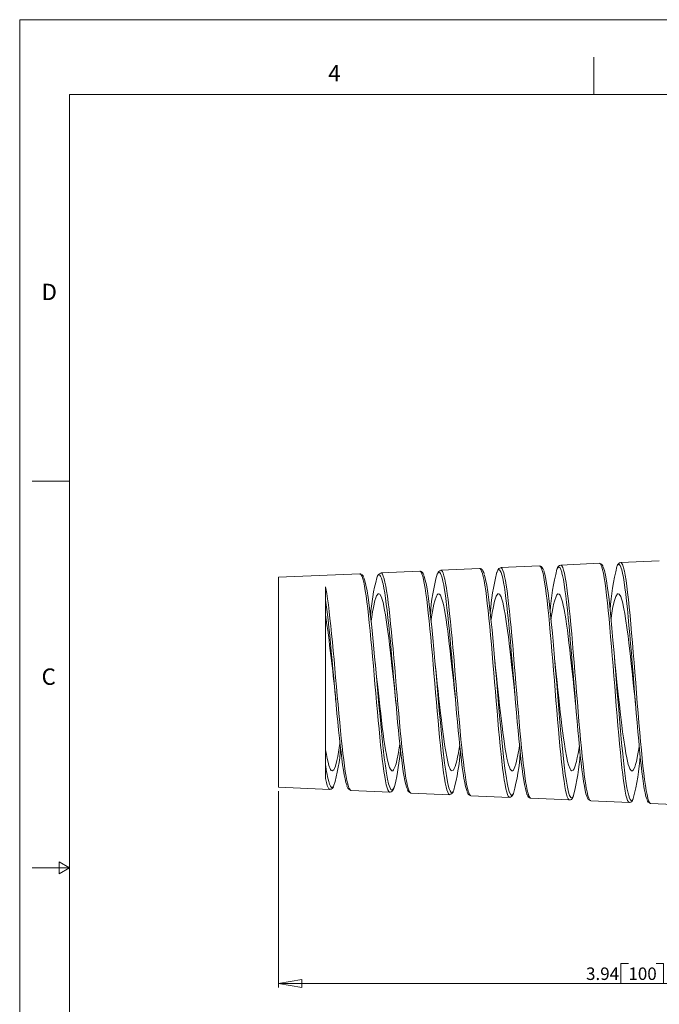
# Model space of a CAD drawing. Units: inches. Extents: x 0 to 22, y 0 to 17.
# Drawn here: x 0 to 6.4, y 7.1 to 17 of the extents above; entities that cross this region are included whole.
import ezdxf

# ---------------------------------------------------------------- set-up
doc = ezdxf.new("R2010")
doc.units = ezdxf.units.IN
doc.header["$MEASUREMENT"] = 0
doc.layers.add('VIEW_PV', color=7, linetype='Continuous', lineweight=0)
doc.styles.add('SLDTEXTSTYLE0', font='TXT', dxfattribs={"width": 0.75})
doc.dimstyles.new('SLDDIMSTYLE1', dxfattribs={"dimtxt": 0.125, "dimasz": 0.23622, "dimexe": 0, "dimexo": 0.0625, "dimgap": 0.03125, "dimtad": 1, "dimtoh": 1, "dimlfac": 0.5, "dimzin": 12, "dimdsep": 46, "dimtxsty": 'SLDTEXTSTYLE0', "dimblk1": 'CLOSED', "dimblk2": 'CLOSED', "dimsah": 1, "dimcen": 0.09, "dimadec": 0, "dimazin": 0, "dimtfac": 1, "dimtofl": 0, "dimtmove": 0, "dimatfit": 3, "dimldrblk": 'CLOSED', "dimfxl": 1, "dimtolj": 1, "dimtzin": 12, "dimarcsym": 0})

# ---------------------------------------------------------------- blocks, each defined once
blk = doc.blocks.new('_Closed')
at = {"color": 0, "linetype": 'ByBlock', "lineweight": -2}
for p, q in [((-1, 0.166667), (0, 0)), ((-1, 0.166667), (-1, -0.166667)), ((0, 0), (-1, -0.166667)), ((0, 0), (-1, 0))]:
    blk.add_line(p, q, dxfattribs=at)
blk = doc.blocks.new('*D6')
at = {"layer": 'VIEW_PV'}
for p, q in [((2.5908, 9.2679), (2.5908, 7.3021)), ((10.4708, 8.881), (10.4708, 7.3021)), ((6.0201, 7.54), (6.0201, 7.3415)), ((6.0201, 7.54), (6.096, 7.54)), ((6.4489, 7.54), (6.373, 7.54)), ((6.4489, 7.54), (6.4489, 7.3415)), ((10.4708, 7.3415), (2.5908, 7.3415)), ((6.0201, 7.3415), (6.096, 7.3415)), ((6.4489, 7.3415), (6.373, 7.3415))]:
    blk.add_line(p, q, dxfattribs=at)
at = {"layer": 'VIEW_PV', "xscale": 0.2362204724, "yscale": 0.2362204724}
for p, rotation in [((2.5908, 7.3415, 0.0106), 180), ((10.4708, 7.3415, 0.0106), 360)]:
    blk.add_blockref('_Closed', p, dxfattribs=dict(at, rotation=rotation))
at = {"layer": 'VIEW_PV', "char_height": 0.125, "attachment_point": 1, "style": 'SLDTEXTSTYLE0'}
for s, insert in [('3.94', (5.6719, 7.5012)), ('100', (6.096, 7.5012))]:
    blk.add_mtext(s, dxfattribs=dict(at, insert=insert))

msp = doc.modelspace()

# ---------------------------------------------------------------- linework, layer by layer
at = {"color": 7, "linetype": 'Continuous', "lineweight": 15}
for p, q in [((5.8058, 11.5517), (5.4188, 11.5348)), ((5.8062, 11.5513), (5.8058, 11.5514)), ((6.4056, 11.5779), (6.019, 11.561)), ((3.4065, 11.4469), (2.5908, 11.4113)), ((3.6177, 11.4561), (3.6183, 11.4558)), ((4.0063, 11.4731), (3.6183, 11.4562)), ((4.0064, 11.4722), (4.0061, 11.4722)), ((4.6061, 11.4993), (4.2185, 11.4824)), ((4.2185, 11.4817), (4.219, 11.4816)), ((4.6066, 11.4983), (4.6062, 11.4983)), ((4.8184, 11.5077), (4.8187, 11.5077)), ((5.206, 11.5255), (4.8187, 11.5086)), ((5.4185, 11.5338), (5.4189, 11.5338)), ((2.5908, 10.3593), (2.5908, 11.4113)), ((3.407, 11.446), (3.4065, 11.4461)), ((3.0632, 9.3956), (3.0632, 11.3148)), ((2.5908, 9.3073), (2.5908, 10.3593)), ((2.5908, 9.3073), (3.1066, 9.2848)), ((3.1066, 9.2854), (3.1063, 9.2854)), ((3.3183, 9.2755), (3.7064, 9.2586)), ((3.7069, 9.2595), (3.7065, 9.2595)), ((3.9184, 9.2493), (4.3062, 9.2324)), ((4.3063, 9.2334), (4.3057, 9.2334)), ((4.5183, 9.2239), (4.5186, 9.224)), ((4.5186, 9.2231), (4.9061, 9.2062)), ((4.9061, 9.2073), (4.9058, 9.2073)), ((5.1188, 9.1979), (5.1192, 9.1979)), ((5.1188, 9.1969), (5.5059, 9.18)), ((5.7189, 9.1707), (6.1057, 9.1538)), ((6.1057, 9.1545), (6.1053, 9.1544)), ((6.3191, 9.1445), (6.7055, 9.1277))]:
    msp.add_line(p, q, dxfattribs=at)
at = {"color": 7, "linetype": 'Continuous', "lineweight": 15, "flags": 128}
for points in [[(6.1053, 9.1544), (6.1043, 9.154), (6.0964, 9.1601), (6.0884, 9.1744), (6.0802, 9.1978), (6.072, 9.2298), (6.064, 9.2688), (6.056, 9.3154), (6.0478, 9.3709), (6.0396, 9.4337), (6.0317, 9.5012), (6.0237, 9.5746), (6.0155, 9.6559), (6.0073, 9.7423), (5.9993, 9.8305), (5.9913, 9.9224), (5.9831, 10.0201), (5.9749, 10.1203), (5.967, 10.2192), (5.959, 10.319), (5.9508, 10.422), (5.9426, 10.5246), (5.9346, 10.6229), (5.9266, 10.7193), (5.9184, 10.8159), (5.9102, 10.9091), (5.9023, 10.9956), (5.8943, 11.0777), (5.8861, 11.1569), (5.8779, 11.2303), (5.8699, 11.2952), (5.8619, 11.3537), (5.8537, 11.4065), (5.8455, 11.4517), (5.8376, 11.4878), (5.8296, 11.516), (5.8214, 11.5366), (5.8132, 11.5485), (5.8062, 11.5513)], [(6.0191, 11.56), (6.0237, 11.5598), (6.0317, 11.551), (6.0399, 11.5334), (6.0481, 11.507), (6.0561, 11.4733), (6.0641, 11.4317), (6.0723, 11.3812), (6.0805, 11.3231), (6.0885, 11.2597), (6.0965, 11.19), (6.1047, 11.1123), (6.1129, 11.0289), (6.1209, 10.9431), (6.1288, 10.8532), (6.137, 10.757), (6.1452, 10.6579), (6.1532, 10.5593), (6.1612, 10.4593), (6.1694, 10.3556), (6.1776, 10.2519), (6.1856, 10.1518), (6.1936, 10.0531), (6.2018, 9.9537), (6.21, 9.8573), (6.218, 9.767), (6.2259, 9.6808), (6.2341, 9.597), (6.2424, 9.5189), (6.2503, 9.4487), (6.2583, 9.3849), (6.2665, 9.3264), (6.2747, 9.2754), (6.2827, 9.2334), (6.2907, 9.1993), (6.2989, 9.1727), (6.3071, 9.1547), (6.3151, 9.1458), (6.3192, 9.1456)], [(3.6183, 11.4558), (3.6258, 11.4532), (3.6338, 11.4425), (3.6418, 11.4244), (3.65, 11.3979), (3.6582, 11.3637), (3.6662, 11.3233), (3.6742, 11.2762), (3.6824, 11.221), (3.6906, 11.1594), (3.6986, 11.0938), (3.7066, 11.0231), (3.7148, 10.9454), (3.723, 10.8633), (3.731, 10.7799), (3.739, 10.6936), (3.7472, 10.6022), (3.7554, 10.509), (3.7634, 10.4173), (3.7714, 10.3251), (3.7796, 10.2304), (3.7878, 10.1367), (3.7958, 10.0471), (3.8038, 9.9596), (3.812, 9.8724), (3.8202, 9.7889), (3.8282, 9.7116), (3.8361, 9.6387), (3.8444, 9.5691), (3.8526, 9.5052), (3.8606, 9.4491), (3.8685, 9.3993), (3.8768, 9.355), (3.885, 9.3182), (3.8929, 9.2897), (3.9009, 9.2687), (3.9091, 9.255), (3.9174, 9.2495), (3.9184, 9.2498)], [(4.3057, 9.2334), (4.3028, 9.2333), (4.2948, 9.2411), (4.2866, 9.2572), (4.2784, 9.2814), (4.2704, 9.3126), (4.2624, 9.351), (4.2542, 9.3979), (4.246, 9.4518), (4.238, 9.5106), (4.23, 9.5753), (4.2218, 9.6476), (4.2136, 9.7251), (4.2057, 9.8047), (4.1977, 9.8883), (4.1895, 9.9776), (4.1813, 10.0697), (4.1733, 10.1612), (4.1653, 10.254), (4.1571, 10.3502), (4.1489, 10.4465), (4.1409, 10.5393), (4.1329, 10.6308), (4.1247, 10.7229), (4.1165, 10.8124), (4.1085, 10.8959), (4.1006, 10.9758), (4.0924, 11.0534), (4.0841, 11.1258), (4.0762, 11.1907), (4.0682, 11.2497), (4.06, 11.304), (4.0518, 11.3513), (4.0438, 11.3901), (4.0358, 11.4218), (4.0276, 11.4466), (4.0194, 11.4633), (4.0114, 11.4718), (4.0064, 11.4722)], [(4.2236, 11.4279), (4.2222, 11.4322), (4.2142, 11.45), (4.2063, 11.4601), (4.198, 11.4626), (4.1898, 11.4569), (4.1823, 11.4443)], [(4.219, 11.4816), (4.2248, 11.4802), (4.2331, 11.47), (4.2413, 11.4517), (4.2493, 11.4261), (4.2572, 11.393), (4.2654, 11.3514), (4.2737, 11.3025), (4.2816, 11.2482), (4.2896, 11.1877), (4.2978, 11.1194), (4.306, 11.0454), (4.314, 10.9686), (4.322, 10.8875), (4.3302, 10.8001), (4.3384, 10.7095), (4.3464, 10.6188), (4.3544, 10.5263), (4.3626, 10.4298), (4.3708, 10.3328), (4.3788, 10.2385), (4.3868, 10.1451), (4.395, 10.0505), (4.4032, 9.9581), (4.4112, 9.8711), (4.4192, 9.7874), (4.4274, 9.7055), (4.4356, 9.6283), (4.4436, 9.5584), (4.4516, 9.494), (4.4598, 9.4341), (4.468, 9.381), (4.476, 9.3362), (4.4839, 9.2986), (4.4922, 9.2676), (4.5004, 9.2446), (4.5084, 9.2301), (4.5163, 9.2236), (4.5183, 9.2239)], [(4.9058, 9.2073), (4.9015, 9.2078), (4.8933, 9.2171), (4.8853, 9.2343), (4.8774, 9.2592), (4.8692, 9.293), (4.861, 9.3345), (4.853, 9.3821), (4.845, 9.4365), (4.8368, 9.4992), (4.8286, 9.5682), (4.8206, 9.6407), (4.8126, 9.7183), (4.8044, 9.8027), (4.7962, 9.8912), (4.7883, 9.9804), (4.7803, 10.0722), (4.7721, 10.1688), (4.7639, 10.2667), (4.7559, 10.3623), (4.7479, 10.458), (4.7397, 10.5556), (4.7315, 10.6518), (4.7235, 10.743), (4.7156, 10.8315), (4.7073, 10.9192), (4.6991, 11.0026), (4.6912, 11.0791), (4.6832, 11.1505), (4.675, 11.2182), (4.6668, 11.2795), (4.6588, 11.3325), (4.6508, 11.3787), (4.6426, 11.4188), (4.6344, 11.4511), (4.6264, 11.4746), (4.6185, 11.4904), (4.6102, 11.4985), (4.6066, 11.4983)], [(4.6512, 11.4473), (4.6473, 11.4588), (4.6387, 11.4771), (4.63, 11.4885), (4.6208, 11.4952), (4.6092, 11.4983), (4.6067, 11.4978)], [(4.8317, 11.426), (4.8296, 11.4347), (4.8216, 11.4599), (4.8134, 11.4777), (4.8052, 11.4872), (4.7972, 11.4885), (4.7892, 11.4819), (4.781, 11.467), (4.7754, 11.4512)], [(4.8188, 11.5058), (4.8098, 11.5048), (4.7999, 11.4991), (4.7922, 11.4908), (4.7844, 11.4775), (4.7764, 11.4577), (4.7764, 11.4575)], [(4.8187, 11.5077), (4.8242, 11.5069), (4.8322, 11.4977), (4.8402, 11.4806), (4.8484, 11.4548), (4.8566, 11.4209), (4.8646, 11.3804), (4.8726, 11.3327), (4.8808, 11.2766), (4.889, 11.2137), (4.897, 11.1464), (4.9049, 11.0736), (4.9132, 10.9934), (4.9214, 10.9086), (4.9293, 10.8221), (4.9373, 10.7324), (4.9455, 10.6373), (4.9537, 10.5401), (4.9617, 10.4443), (4.9697, 10.3478), (4.9779, 10.2486), (4.9861, 10.1502), (4.9941, 10.0559), (5.0021, 9.9636), (5.0103, 9.8716), (5.0185, 9.7831), (5.0265, 9.7011), (5.0345, 9.6236), (5.0427, 9.5492), (5.0509, 9.4808), (5.0589, 9.4204), (5.0668, 9.3666), (5.0751, 9.3184), (5.0833, 9.2779), (5.0912, 9.2461), (5.0992, 9.2221), (5.1074, 9.2056), (5.1156, 9.1977), (5.1188, 9.1979)], [(5.5058, 9.1809), (5.5002, 9.1824), (5.4922, 9.1928), (5.484, 9.2119), (5.4758, 9.2395), (5.4678, 9.2743), (5.4598, 9.3165), (5.4516, 9.3676), (5.4434, 9.4259), (5.4355, 9.4892), (5.4275, 9.5585), (5.4193, 9.6356), (5.4111, 9.718), (5.4031, 9.8025), (5.3951, 9.8908), (5.3869, 9.9852), (5.3787, 10.0822), (5.3707, 10.1783), (5.3628, 10.2757), (5.3546, 10.3765), (5.3464, 10.4771), (5.3384, 10.5739), (5.3304, 10.6691), (5.3222, 10.7649), (5.314, 10.8576), (5.306, 10.944), (5.2981, 11.0264), (5.2899, 11.1062), (5.2816, 11.1806), (5.2737, 11.2469), (5.2657, 11.307), (5.2575, 11.3619), (5.2493, 11.4094), (5.2413, 11.4481), (5.2333, 11.4792), (5.2251, 11.503), (5.2169, 11.5184), (5.209, 11.5251), (5.2062, 11.5246)], [(5.2462, 11.4856), (5.2398, 11.4999), (5.2307, 11.5129), (5.2219, 11.52), (5.2106, 11.5237), (5.2063, 11.5232)], [(5.2477, 11.4793), (5.2485, 11.4776), (5.2593, 11.4419), (5.2701, 11.3925), (5.2809, 11.3297), (5.2917, 11.2544), (5.3024, 11.168), (5.3132, 11.0709), (5.324, 10.9645), (5.3348, 10.8507), (5.3456, 10.7304), (5.3564, 10.605), (5.3672, 10.4767), (5.3779, 10.3468), (5.3887, 10.2165), (5.3995, 10.0885), (5.4103, 9.9636), (5.4211, 9.8434), (5.4319, 9.7301), (5.4427, 9.6247), (5.4535, 9.5282), (5.4642, 9.4425), (5.475, 9.3685), (5.4858, 9.3069), (5.4966, 9.2587), (5.5042, 9.2348)], [(5.4309, 11.4543), (5.4286, 11.4639), (5.4204, 11.4891), (5.4124, 11.5055), (5.4044, 11.514), (5.3962, 11.5142), (5.388, 11.506), (5.3809, 11.4916)], [(5.4189, 11.5338), (5.423, 11.5339), (5.4312, 11.5255), (5.4394, 11.5086), (5.4474, 11.484), (5.4554, 11.4515), (5.4636, 11.4101), (5.4718, 11.361), (5.4798, 11.306), (5.4878, 11.2445), (5.496, 11.1747), (5.5042, 11.0989), (5.5122, 11.0198), (5.5201, 10.9362), (5.5283, 10.8458), (5.5366, 10.7519), (5.5445, 10.6577), (5.5525, 10.5614), (5.5607, 10.4607), (5.5689, 10.3593), (5.5769, 10.2607), (5.5849, 10.1627), (5.5931, 10.0632), (5.6013, 9.9659), (5.6093, 9.874), (5.6173, 9.7854), (5.6255, 9.6984), (5.6337, 9.6163), (5.6417, 9.5416), (5.6496, 9.4727), (5.6578, 9.4081), (5.666, 9.3506), (5.674, 9.3017), (5.682, 9.2603), (5.6902, 9.2255), (5.6984, 9.1992), (5.7113, 9.1749), (5.719, 9.1735)], [(5.6803, 9.2161), (5.6793, 9.218), (5.6714, 9.243), (5.6634, 9.2757), (5.6552, 9.3172), (5.647, 9.3664), (5.639, 9.4212), (5.631, 9.4825), (5.6228, 9.5519), (5.6146, 9.6273), (5.6067, 9.7057), (5.5987, 9.7885), (5.5905, 9.8779), (5.5822, 9.9709), (5.5743, 10.0638), (5.5663, 10.1587), (5.5581, 10.2579), (5.5499, 10.3577), (5.5419, 10.4546), (5.5339, 10.5508), (5.5257, 10.6484), (5.5175, 10.7438), (5.5095, 10.8337), (5.5015, 10.9202), (5.4933, 11.0051), (5.4851, 11.0853), (5.4771, 11.1579), (5.4692, 11.2249), (5.461, 11.2876), (5.4527, 11.3434), (5.4448, 11.3906), (5.4368, 11.4306), (5.4309, 11.4543)], [(5.8447, 11.512), (5.8556, 11.4802), (5.8663, 11.4344), (5.8771, 11.3746), (5.8879, 11.3017), (5.8987, 11.2171), (5.9095, 11.1212), (5.9203, 11.0154), (5.931, 10.9015), (5.9418, 10.7805), (5.9526, 10.6537), (5.9634, 10.5235), (5.9742, 10.3909), (5.985, 10.2575), (5.9957, 10.1258), (6.0065, 9.9969), (6.0173, 9.8721), (6.0281, 9.7538), (6.0389, 9.6431), (6.0497, 9.5412), (6.0604, 9.4499), (6.0712, 9.3701), (6.082, 9.3027), (6.0928, 9.2488), (6.1025, 9.2132)], [(6.0247, 11.5018), (6.0211, 11.5132), (6.0131, 11.5306), (6.0049, 11.5399), (5.9967, 11.5406), (5.9887, 11.5328), (5.982, 11.5194)], [(6.2812, 9.1885), (6.2801, 9.1909), (6.2721, 9.2159), (6.2639, 9.25), (6.2557, 9.2922), (6.2477, 9.3407), (6.2397, 9.3963), (6.2315, 9.4605), (6.2233, 9.5313), (6.2153, 9.6059), (6.2073, 9.6857), (6.1991, 9.7727), (6.1909, 9.864), (6.183, 9.956), (6.175, 10.0509), (6.1668, 10.1507), (6.1586, 10.2521), (6.1506, 10.3512), (6.1426, 10.4503), (6.1344, 10.5516), (6.1262, 10.6515), (6.1182, 10.7463), (6.1102, 10.8384), (6.102, 10.9297), (6.0938, 11.0167), (6.0858, 11.0965), (6.0779, 11.1712), (6.0697, 11.242), (6.0614, 11.3064), (6.0535, 11.3621), (6.0455, 11.4109), (6.0373, 11.4534), (6.0291, 11.4878), (6.0247, 11.5018)], [(3.7065, 9.2595), (3.7039, 9.2591), (3.6957, 9.2661), (3.6877, 9.2806), (3.6797, 9.3026), (3.6715, 9.333), (3.6633, 9.371), (3.6553, 9.4148), (3.6473, 9.4651), (3.6391, 9.5235), (3.6309, 9.588), (3.6229, 9.656), (3.615, 9.729), (3.6067, 9.8086), (3.5985, 9.8922), (3.5906, 9.9767), (3.5826, 10.0638), (3.5744, 10.1556), (3.5662, 10.2489), (3.5582, 10.3401), (3.5502, 10.4315), (3.542, 10.5249), (3.5338, 10.6171), (3.5258, 10.7047), (3.5178, 10.7899), (3.5096, 10.8744), (3.5014, 10.9551), (3.4934, 11.0291), (3.4854, 11.0985), (3.4772, 11.1644), (3.469, 11.2244), (3.461, 11.2765), (3.4531, 11.3221), (3.4449, 11.3621), (3.4366, 11.3946), (3.4287, 11.4188), (3.4207, 11.4356), (3.4125, 11.4451), (3.407, 11.446)], [(3.4463, 11.4071), (3.4467, 11.4066), (3.4574, 11.3765), (3.4682, 11.3332), (3.479, 11.2773), (3.4898, 11.2099), (3.5006, 11.1315), (3.5114, 11.0429), (3.5222, 10.9459), (3.533, 10.8411), (3.5438, 10.7299), (3.5546, 10.6142), (3.5654, 10.4951), (3.5762, 10.3738), (3.5869, 10.2526), (3.5977, 10.1326), (3.6085, 10.0151), (3.6193, 9.9022), (3.6301, 9.7951), (3.6409, 9.6947), (3.6517, 9.6031), (3.6625, 9.521), (3.6733, 9.4493), (3.6841, 9.3894), (3.6949, 9.3419), (3.7003, 9.3245)], [(3.6345, 11.3641), (3.6312, 11.3779), (3.6232, 11.4036), (3.615, 11.4225), (3.6068, 11.4335), (3.5988, 11.4365), (3.5908, 11.4321), (3.5826, 11.4197), (3.5768, 11.4054)], [(3.8829, 9.2858), (3.8823, 9.2867), (3.8741, 9.3075), (3.8659, 9.336), (3.8579, 9.371), (3.85, 9.4128), (3.8417, 9.4627), (3.8335, 9.5192), (3.8255, 9.58), (3.8176, 9.6462), (3.8093, 9.7195), (3.8011, 9.7975), (3.7931, 9.8771), (3.7852, 9.9601), (3.777, 10.0484), (3.7687, 10.139), (3.7608, 10.2284), (3.7528, 10.3187), (3.7446, 10.4119), (3.7363, 10.5046), (3.7284, 10.5936), (3.7204, 10.6809), (3.7122, 10.7684), (3.7039, 10.8528), (3.696, 10.9312), (3.688, 11.0056), (3.6798, 11.0774), (3.6716, 11.1439), (3.6636, 11.2029), (3.6556, 11.2559), (3.6474, 11.304), (3.6392, 11.345), (3.6345, 11.3641)], [(4.0474, 11.4286), (4.051, 11.421), (4.0618, 11.3842), (4.0726, 11.3346), (4.0833, 11.2723), (4.0942, 11.1982), (4.1049, 11.1136), (4.1157, 11.0192), (4.1265, 10.916), (4.1373, 10.806), (4.1481, 10.6901), (4.1589, 10.5696), (4.1697, 10.4467), (4.1805, 10.3225), (4.1913, 10.1983), (4.202, 10.0765), (4.2128, 9.9581), (4.2236, 9.8444), (4.2344, 9.7376), (4.2452, 9.6386), (4.256, 9.5484), (4.2668, 9.4687), (4.2776, 9.4004), (4.2884, 9.344), (4.2992, 9.3007), (4.3049, 9.2847)], [(4.4813, 9.2636), (4.4733, 9.2852), (4.4654, 9.3144), (4.4571, 9.352), (4.4489, 9.3971), (4.441, 9.4476), (4.433, 9.5044), (4.4248, 9.5691), (4.4165, 9.6397), (4.4086, 9.7132), (4.4006, 9.7912), (4.3924, 9.8756), (4.3842, 9.9635), (4.3762, 10.0516), (4.3682, 10.1418), (4.36, 10.2362), (4.3518, 10.3315), (4.3438, 10.4241), (4.3358, 10.5163), (4.3276, 10.61), (4.3194, 10.7018), (4.3114, 10.7884), (4.3034, 10.872), (4.2952, 10.9543), (4.287, 11.0321), (4.279, 11.1029), (4.271, 11.1685), (4.2628, 11.23), (4.2546, 11.2851), (4.2466, 11.332), (4.2386, 11.3722), (4.2304, 11.406), (4.2236, 11.4279)], [(4.6522, 11.441), (4.6552, 11.4328), (4.666, 11.3896), (4.6768, 11.3333), (4.6876, 11.2647), (4.6983, 11.1843), (4.7092, 11.0932), (4.7199, 10.993), (4.7307, 10.8845), (4.7415, 10.7689), (4.7523, 10.6484), (4.7631, 10.524), (4.7739, 10.397), (4.7847, 10.27), (4.7954, 10.1438), (4.8063, 10.02), (4.817, 9.9008), (4.8278, 9.7873), (4.8386, 9.6807), (4.8494, 9.5829), (4.8602, 9.495), (4.871, 9.4178), (4.8817, 9.3528), (4.8925, 9.3006), (4.9022, 9.2657)], [(5.0825, 9.2362), (5.0806, 9.2398), (5.0724, 9.2637), (5.0642, 9.2956), (5.0562, 9.3341), (5.0483, 9.3797), (5.04, 9.4337), (5.0318, 9.4946), (5.0239, 9.5598), (5.0159, 9.6305), (5.0077, 9.7086), (4.9995, 9.7914), (4.9915, 9.8758), (4.9835, 9.9636), (4.9753, 10.0567), (4.9671, 10.1521), (4.9591, 10.2461), (4.9511, 10.3408), (4.9429, 10.4384), (4.9347, 10.5354), (4.9267, 10.6282), (4.9187, 10.7192), (4.9105, 10.8101), (4.9023, 10.8977), (4.8943, 10.9789), (4.8864, 11.0557), (4.8781, 11.1297), (4.8699, 11.198), (4.8619, 11.2583), (4.854, 11.3123), (4.8458, 11.3609), (4.8375, 11.4021), (4.8317, 11.426)], [(3.0632, 11.3148), (3.075, 11.248), (3.083, 11.1949), (3.091, 11.136), (3.0992, 11.0696), (3.1074, 10.998), (3.1154, 10.9238), (3.1234, 10.8456), (3.1316, 10.7615), (3.1398, 10.6745), (3.1478, 10.5875), (3.1558, 10.499), (3.164, 10.4068), (3.1722, 10.3142), (3.1802, 10.2244), (3.1882, 10.1355), (3.1964, 10.0456), (3.2046, 9.958), (3.2126, 9.8756), (3.2206, 9.7966), (3.2288, 9.7193), (3.237, 9.6468), (3.245, 9.5812), (3.253, 9.521), (3.2612, 9.4652), (3.2694, 9.416), (3.2774, 9.3748), (3.2854, 9.3404), (3.2936, 9.3125), (3.3018, 9.2923), (3.3098, 9.2802), (3.3175, 9.2757)], [(3.2759, 9.3277), (3.2748, 9.3303), (3.2668, 9.3565), (3.2586, 9.3908), (3.2504, 9.4322), (3.2424, 9.479), (3.2344, 9.5319), (3.2262, 9.5923), (3.218, 9.6584), (3.21, 9.7274), (3.202, 9.8009), (3.1938, 9.8805), (3.1856, 9.9637), (3.1776, 10.0471), (3.1696, 10.1328), (3.1614, 10.2225), (3.1532, 10.3132), (3.1452, 10.4015), (3.1372, 10.4895), (3.129, 10.5791), (3.1208, 10.667), (3.1128, 10.7502), (3.1048, 10.8305), (3.0966, 10.9098), (3.0884, 10.9849), (3.0759, 11.0897), (3.0632, 11.1834)], [(3.7613, 10.2156), (3.7603, 10.2247), (3.7521, 10.3007), (3.7361, 10.449), (3.7279, 10.5246), (3.7197, 10.5989), (3.7037, 10.7379), (3.6955, 10.8055), (3.6873, 10.8699), (3.6713, 10.9837), (3.6631, 11.0356), (3.6549, 11.0826), (3.639, 11.1583), (3.6307, 11.1886), (3.6225, 11.2128), (3.6066, 11.2417), (3.5984, 11.247), (3.5901, 11.2457), (3.5742, 11.2245), (3.566, 11.2042), (3.5578, 11.1775), (3.5418, 11.1087), (3.5336, 11.065), (3.5254, 11.016), (3.5191, 10.9735)], [(4.3609, 10.2169), (4.3515, 10.3035), (4.3433, 10.3799), (4.3351, 10.4561), (4.3191, 10.6017), (4.3109, 10.6742), (4.3027, 10.7444), (4.2867, 10.8722), (4.2785, 10.9326), (4.2703, 10.9888), (4.2543, 11.0843), (4.2461, 11.1257), (4.2379, 11.1614), (4.2219, 11.2136), (4.2137, 11.2313), (4.2055, 11.2425), (4.1896, 11.2456), (4.1813, 11.2375), (4.1731, 11.2229), (4.1572, 11.1764), (4.149, 11.1435), (4.1407, 11.1048), (4.1248, 11.0141), (4.1197, 10.9809)], [(4.9607, 10.216), (4.9587, 10.2347), (4.9505, 10.3107), (4.9345, 10.459), (4.9263, 10.5345), (4.9181, 10.6086), (4.9021, 10.747), (4.8939, 10.8142), (4.8857, 10.8781), (4.8697, 10.9908), (4.8615, 11.0421), (4.8533, 11.0884), (4.8373, 11.1626), (4.8291, 11.1922), (4.8209, 11.2156), (4.8049, 11.2428), (4.7967, 11.2472), (4.7885, 11.2451), (4.7725, 11.2222), (4.7643, 11.201), (4.7561, 11.1736), (4.7402, 11.1032), (4.7319, 11.0588), (4.7237, 11.0092), (4.7205, 10.9871)], [(5.5604, 10.2162), (5.5499, 10.3136), (5.5417, 10.39), (5.5334, 10.4661), (5.5175, 10.6114), (5.5093, 10.6836), (5.5011, 10.7535), (5.4851, 10.8804), (5.4769, 10.9403), (5.4687, 10.9959), (5.4527, 11.09), (5.4445, 11.1307), (5.4363, 11.1656), (5.4203, 11.2163), (5.4121, 11.2331), (5.4039, 11.2435), (5.3879, 11.2449), (5.3797, 11.2359), (5.3715, 11.2205), (5.3555, 11.1724), (5.3473, 11.1387), (5.3391, 11.0993), (5.3232, 11.0072), (5.3211, 10.9935)], [(6.1602, 10.2159), (6.157, 10.2447), (6.1488, 10.3208), (6.1329, 10.469), (6.1246, 10.5443), (6.1164, 10.6183), (6.1005, 10.7561), (6.0923, 10.8229), (6.084, 10.8862), (6.0681, 10.9979), (6.0599, 11.0485), (6.0517, 11.0941), (6.0357, 11.1669), (6.0275, 11.1956), (6.0193, 11.2182), (6.0033, 11.2437), (5.9951, 11.2473), (5.9869, 11.2443), (5.9709, 11.2198), (5.9627, 11.1977), (5.9545, 11.1695), (5.9385, 11.0977), (5.9303, 11.0526), (5.9221, 11.0023), (5.9217, 10.9998)], [(3.5654, 10.5027), (3.5629, 10.5252), (3.559, 10.5669)], [(4.1656, 10.503), (4.1626, 10.5306), (4.1584, 10.5773)], [(4.7659, 10.503), (4.7623, 10.536), (4.7578, 10.5868)], [(5.3662, 10.503), (5.3621, 10.5416), (5.3571, 10.5977)], [(5.9665, 10.5028), (5.9618, 10.5472), (5.9565, 10.6077)], [(3.5652, 10.5027), (3.5664, 10.4916), (3.5746, 10.4157), (3.5829, 10.3393), (3.5988, 10.1918), (3.6071, 10.1175), (3.6153, 10.045), (3.6313, 9.9111), (3.6395, 9.8469), (3.6477, 9.7864), (3.6637, 9.6815), (3.6719, 9.6347), (3.6801, 9.5933), (3.6961, 9.5292), (3.7043, 9.5052), (3.7125, 9.4875), (3.7285, 9.4716), (3.7367, 9.473), (3.7449, 9.4811), (3.7609, 9.5152), (3.7691, 9.542), (3.7774, 9.5748), (3.7933, 9.655), (3.8016, 9.7041), (3.8071, 9.7406)], [(4.1655, 10.5029), (4.1664, 10.4944), (4.1824, 10.3465), (4.1906, 10.2702), (4.1988, 10.1946), (4.2148, 10.0516), (4.223, 9.9812), (4.2312, 9.9135), (4.2472, 9.7919), (4.2554, 9.7353), (4.2636, 9.6833), (4.2796, 9.5969), (4.2878, 9.5606), (4.2961, 9.5302), (4.312, 9.4888), (4.3203, 9.477), (4.3285, 9.4716), (4.3445, 9.48), (4.3527, 9.494), (4.3609, 9.5143), (4.3769, 9.5715), (4.3851, 9.6097), (4.3933, 9.6533), (4.4064, 9.7346)], [(4.7657, 10.503), (4.7659, 10.5015), (4.7741, 10.4256), (4.7823, 10.3493), (4.7983, 10.2016), (4.8065, 10.1271), (4.8148, 10.0543), (4.8307, 9.9197), (4.8389, 9.8551), (4.8472, 9.7941), (4.8631, 9.688), (4.8714, 9.6405), (4.8796, 9.5984), (4.8956, 9.5328), (4.9038, 9.508), (4.912, 9.4894), (4.928, 9.4719), (4.9362, 9.4725), (4.9444, 9.4797), (4.9604, 9.5121), (4.9686, 9.5381), (4.9768, 9.5702), (4.9928, 9.649), (5.001, 9.6975), (5.0057, 9.728)], [(5.366, 10.503), (5.3818, 10.3564), (5.3901, 10.2801), (5.3983, 10.2044), (5.4143, 10.061), (5.4225, 9.9902), (5.4307, 9.9222), (5.4467, 9.7996), (5.4549, 9.7424), (5.4631, 9.6898), (5.4791, 9.6021), (5.4873, 9.565), (5.4955, 9.5338), (5.5115, 9.4909), (5.5197, 9.4782), (5.528, 9.472), (5.5439, 9.4787), (5.5522, 9.4918), (5.5604, 9.5113), (5.5763, 9.567), (5.5846, 9.6044), (5.5928, 9.6473), (5.605, 9.7226)], [(5.9663, 10.5028), (5.9736, 10.4356), (5.9818, 10.3592), (5.9978, 10.2114), (6.006, 10.1367), (6.0142, 10.0637), (6.0302, 9.9284), (6.0384, 9.8633), (6.0466, 9.8018), (6.0626, 9.6945), (6.0708, 9.6464), (6.0791, 9.6035), (6.095, 9.5365), (6.1033, 9.5108), (6.1115, 9.4915), (6.1275, 9.4723), (6.1357, 9.472), (6.1439, 9.4783), (6.1599, 9.5092), (6.1681, 9.5344), (6.1763, 9.5657), (6.1923, 9.6431), (6.2005, 9.6909), (6.2045, 9.7162)], [(3.1613, 10.2166), (3.1635, 10.1972), (3.1672, 10.1569)], [(3.7611, 10.2156), (3.7638, 10.1919), (3.7679, 10.1469)], [(4.3607, 10.2168), (4.3632, 10.1951), (4.3685, 10.1365)], [(4.9606, 10.216), (4.9634, 10.1898), (4.9691, 10.1266)], [(5.5602, 10.2162), (5.5647, 10.1739), (5.5697, 10.1164)], [(6.16, 10.2159), (6.1648, 10.1698), (6.1703, 10.106)], [(3.0632, 9.6824), (3.0714, 9.6356), (3.0797, 9.5941), (3.0881, 9.5573), (3.0966, 9.5267), (3.1126, 9.4869), (3.1208, 9.4759), (3.129, 9.4714), (3.145, 9.4815), (3.1532, 9.4963), (3.1614, 9.5174), (3.1774, 9.5762), (3.1856, 9.615), (3.1938, 9.6594), (3.2078, 9.7475)], [(3.1063, 9.2854), (3.1049, 9.2851), (3.0969, 9.2908), (3.0887, 9.3046), (3.0804, 9.3261), (3.0719, 9.3566), (3.0632, 9.3956)], [(3.1038, 9.3392), (3.112, 9.3192), (3.1228, 9.306), (3.1336, 9.3063), (3.1441, 9.3198)], [(3.277, 9.3215), (3.2777, 9.3193), (3.2865, 9.2999), (3.2957, 9.2871), (3.3048, 9.28), (3.3163, 9.2765), (3.3171, 9.2766)], [(3.7003, 9.3245), (3.7057, 9.3071), (3.7165, 9.2858), (3.7272, 9.2783), (3.7381, 9.2846), (3.7488, 9.3044), (3.7556, 9.3253)], [(3.707, 9.2598), (3.7097, 9.2593), (3.7218, 9.2627), (3.7307, 9.2694), (3.7383, 9.2791), (3.7466, 9.2955), (3.7542, 9.3171), (3.7548, 9.3191)], [(4.3049, 9.2847), (4.3099, 9.271), (4.3208, 9.2549), (4.3315, 9.253), (4.3423, 9.2653), (4.3473, 9.2774)], [(3.3175, 9.2757), (3.3178, 9.2756), (3.3183, 9.2758)], [(4.9022, 9.2657), (4.9033, 9.2617), (4.9141, 9.2368), (4.9249, 9.2263), (4.9357, 9.2302), (4.9453, 9.2465)], [(4.9058, 9.2071), (4.9156, 9.2079), (4.9255, 9.2132), (4.9331, 9.221), (4.9407, 9.2333), (4.9436, 9.2403)], [(5.5042, 9.2348), (5.5074, 9.2247), (5.5182, 9.2049), (5.5289, 9.1998), (5.5397, 9.2097), (5.5472, 9.2266)], [(5.5058, 9.1808), (5.5148, 9.1812), (5.5248, 9.1863), (5.5323, 9.1938), (5.5396, 9.2054), (5.5458, 9.2204)], [(6.1025, 9.2132), (6.1036, 9.2091), (6.1144, 9.1839), (6.1251, 9.1737), (6.1359, 9.1787), (6.1449, 9.1954)]]:
    msp.add_lwpolyline(points, dxfattribs=at)
at = {"color": 7, "linetype": 'Continuous', "lineweight": 15}
for centre, radius, start, end in [((5.8061, 11.5129), 0.0368, 10.48607, 88.98175), ((6.0293, 11.5148), 0.047, 102.90496, 166.60972), ((3.6307, 11.4014), 0.0536, 103.8441, 168.97396), ((4.0013, 11.4275), 0.0453, 9.30793, 83.89801), ((4.2247, 11.4392), 0.042, 97.56674, 164.20554), ((7.2234, 10.8638), 2.5175, 166.50714, 175.63374), ((7.5166, 10.9327), 2.2076, 165.33404, 176.41875), ((5.4263, 11.4899), 0.0447, 100.08844, 169.65873), ((8.1418, 10.955), 2.2323, 165.35349, 176.67582), ((3.407, 11.4055), 0.0379, 12.61942, 88.85808), ((5.6316, 10.8659), 2.1244, 165.28826, 175.66623), ((5.9623, 10.9319), 1.8523, 163.93841, 176.62083), ((-16.4152, 8.2865), 19.6717, 5.63056, 8.03631), ((1.6449, 9.7885), 1.5708, 342.63669, 356.75811), ((1.5948, 9.8567), 2.2252, 346.18497, 355.56436), ((2.248, 9.8314), 2.1712, 345.21745, 355.74822), ((3.0304, 9.7745), 1.9864, 344.58393, 356.56925), ((3.2917, 9.7982), 2.3268, 345.7801, 356.13642), ((4.0317, 9.7512), 2.185, 345.26327, 356.736), ((4.063, 9.6388), 1.0049, 185.79624, 197.34545), ((3.1061, 9.324), 0.0368, 271.29726, 342.87861), ((3.9207, 9.2898), 0.037, 195.79741, 266.96458), ((4.2993, 9.2819), 0.0476, 277.40671, 347.03874), ((4.5252, 9.2668), 0.0435, 192.16966, 260.8026), ((5.1226, 9.2374), 0.0389, 190.87753, 265.02671), ((5.7288, 9.22), 0.0481, 192.23758, 258.04103), ((6.1025, 9.1961), 0.0414, 274.0833, 350.30465), ((6.3276, 9.1913), 0.0458, 191.42793, 259.7382)]:
    msp.add_arc(centre, radius, start, end, dxfattribs=at)
at = {"layer": 'VIEW_PV', "linetype": 'Continuous'}
for q in [(22, 17), (0, 0)]:
    msp.add_line((0, 17), q, dxfattribs=at)
at = {"layer": 'VIEW_PV'}
for p, q in [((5.75, 16.625), (5.75, 16.25)), ((0.5, 16.25), (21.5, 16.25)), ((0.5, 16.25), (0.5, 0.75)), ((0.125, 12.375), (0.5, 12.375)), ((0.125, 8.5), (0.5, 8.5)), ((0.5, 8.5), (0.3961, 8.56)), ((0.3961, 8.56), (0.3961, 8.44)), ((0.3961, 8.44), (0.5, 8.5))]:
    msp.add_line(p, q, dxfattribs=at)

# ---------------------------------------------------------------- texts
at = {"layer": 'VIEW_PV', "char_height": 0.1641, "attachment_point": 1, "style": 'SLDTEXTSTYLE0'}
for s, insert in [('4', (3.0898, 16.5449)), ('D', (0.2188, 14.3534)), ('C', (0.2188, 10.498))]:
    msp.add_mtext(s, dxfattribs=dict(at, insert=insert))

# ---------------------------------------------------------------- dimensions: what is measured, and where the dimension line sits
at = {"layer": 'VIEW_PV'}
dim = msp.add_linear_dim(base=(2.5908, 7.3415), p1=(10.4708, 8.9203), p2=(2.5908, 9.3073), dimstyle='SLDDIMSTYLE1', dxfattribs=at)
dim.commit()
dim.dimension.update_dxf_attribs({"geometry": '*D6', "text_midpoint": (6.073, 7.3415), "dimtype": 160})

doc.saveas('drawing.dxf')
